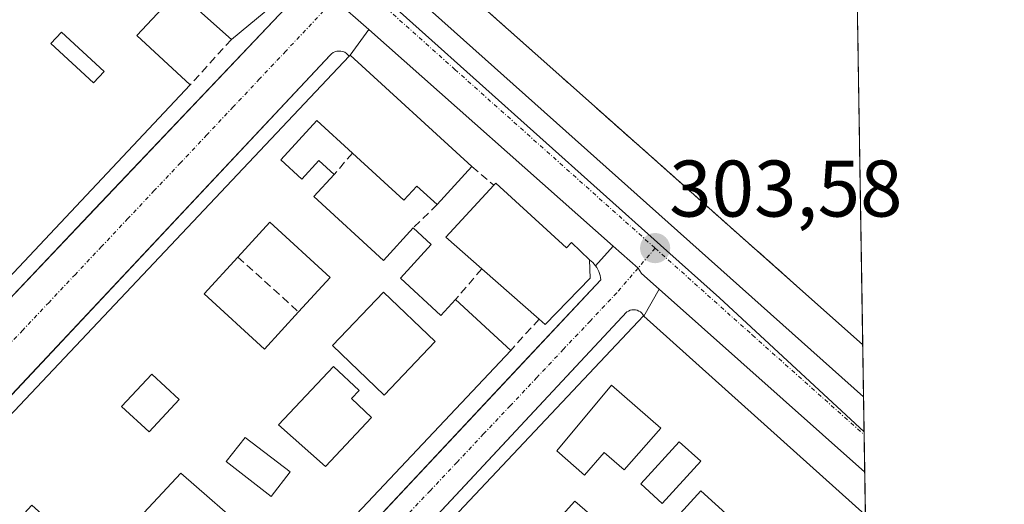
# Model space of a CAD drawing. Units: metres. Extents: x 608093 to 611562, y 4687629 to 4689997.
# Drawn here: x 611439 to 611562, y 4688774 to 4688834 of the extents above; entities that cross this region are included whole.
import ezdxf
from ezdxf.enums import TextEntityAlignment as Align

# ---------------------------------------------------------------- set-up
doc = ezdxf.new("R2010")
doc.units = ezdxf.units.M
doc.header["$MEASUREMENT"] = 0
doc.linetypes.add('TRAZO_Y_PUNTO', pattern=[1, 0.5, -0.25, 0, -0.25])
doc.linetypes.add('TRAZOSX2', pattern=[1.5, 1, -0.5])
for name, color, linetype, lineweight in [('Agrupación de edificios', 2, 'TRAZOSX2', 0), ('Agrupación de edificios CxS', 19, 'Continuous', 0), ('Carretera de calzada única', 19, 'Continuous', 13), ('Carretera de calzada única Cxs', 19, 'Continuous', 13), ('Carretera de calzada única eje', 19, 'TRAZO_Y_PUNTO', 0), ('Carátula', 7, 'Continuous', 5), ('Comarca CxS', 133, 'Continuous', 0), ('Comunidad Autónoma CxS', 142, 'Continuous', 0), ('Edificación', 1, 'Continuous', 13), ('Edificación Cxs', 1, 'Continuous', 13), ('Edificación industrial', 135, 'Continuous', 13), ('Edificación industrial Cxs', 135, 'Continuous', 13), ('Elemento construido', 1, 'Continuous', 0), ('Municipio CxS', 142, 'Continuous', 0), ('Muro lineal', 1, 'TRAZOSX2', 13), ('Núcleo urbano', 19, 'Continuous', 0), ('Núcleo urbano CxS', 19, 'Continuous', 0), ('Provincia CxS', 1, 'Continuous', 0), ('Punto de cota en terreno', 7, 'Continuous', 0), ('Rótulo de punto de cota en terreno', 19, 'Continuous', 0), ('Vía urbana Cxs', 5, 'Continuous', 0), ('Vía urbana eje', 5, 'TRAZO_Y_PUNTO', 0)]:
    doc.layers.add(name, color=color, linetype=linetype, lineweight=lineweight)
doc.styles.add('Arial', font='txt', dxfattribs={"height": 0.2})

# ---------------------------------------------------------------- blocks, each defined once
blk = doc.blocks.new('5PATER')
at = {"layer": 'Carátula', "linetype": 'Continuous', "lineweight": 5}
h = blk.add_hatch(color=250, dxfattribs=at)
edge = h.paths.add_edge_path()
edge.add_ellipse((0, 0.01), major_axis=(-1.33, -1.34), ratio=0.999422, start_angle=0, end_angle=360)
blk = doc.blocks.new('*U217')
at = {"layer": 'Vía urbana Cxs', "color": 5, "linetype": 'Continuous', "lineweight": 0}
for points in [[(611433.27, 4688795.13, 303), (611447.87, 4688810.52, 303.21), (611471.75, 4688835.68, 303.4)], [(611477.86, 4688836.74, 303.52), (611482.13, 4688832.95, 303.56), (611479.81, 4688829.76, 303.52), (611479.67, 4688829.61, 303.52), (611479.52, 4688829.81, 303.51), (611479.33, 4688829.98, 303.5), (611479.12, 4688830.11, 303.49), (611478.89, 4688830.2, 303.49), (611478.65, 4688830.26, 303.48), (611478.4, 4688830.27, 303.47), (611478.15, 4688830.25, 303.46), (611477.91, 4688830.18, 303.45), (611477.68, 4688830.07, 303.45), (611477.48, 4688829.92, 303.44), (611477.3, 4688829.75, 303.43), (611430.7, 4688780.09, 302.96)], [(611439.51, 4688725.23, 303.08), (611501.46, 4688791.38, 303.38), (611511.13, 4688801.7, 303.4), (611511.09, 4688801.97, 303.41), (611511.04, 4688802.23, 303.41), (611510.96, 4688802.49, 303.42), (611510.87, 4688802.74, 303.42), (611510.76, 4688802.98, 303.43), (611510.62, 4688803.21, 303.44), (611510.48, 4688803.44, 303.44), (611512.68, 4688805.91, 303.49), (611515.79, 4688803.16, 303.49), (611516.21, 4688802.48, 303.49), (611518.41, 4688800.52, 303.48), (611516.51, 4688797.15, 303.49), (611516.39, 4688797.34, 303.48), (611516.25, 4688797.52, 303.47), (611516.08, 4688797.67, 303.46), (611515.89, 4688797.79, 303.45), (611515.69, 4688797.88, 303.44), (611515.47, 4688797.93, 303.44), (611515.24, 4688797.95, 303.43), (611515.02, 4688797.93, 303.43), (611514.8, 4688797.88, 303.43), (611514.59, 4688797.79, 303.43), (611514.4, 4688797.67, 303.43), (611464.16, 4688743.85, 303.26)]]:
    blk.add_polyline3d(points, dxfattribs=at)
blk = doc.blocks.new('*U253')
at = {"layer": 'Edificación Cxs', "color": 1, "linetype": 'Continuous', "lineweight": 13}
for points in [[(611516.51, 4688797.15, 305.93), (611544.19, 4688772.33, 307.6), (611544.21, 4688772.32, 307.59), (611544.21, 4688772.01, 307.69), (611544.21, 4688772.01, 307.69), (611543.92, 4688771.68, 307.9), (611542.23, 4688769.81, 308.52), (611538.05, 4688765.43, 306.65), (611531.45, 4688771.35, 307.45), (611529.57, 4688769.26, 308.64), (611531.59, 4688767.46, 305.76), (611526.03, 4688761.28, 309.39), (611520.43, 4688766.3, 307.23), (611514.39, 4688759.59, 306.57), (611512.73, 4688757.75, 306.54), (611509.48, 4688760.68, 307.56), (611504.94, 4688755.62, 307.09), (611511.1, 4688750.12, 303.55), (611509.35, 4688748.17, 305.19), (611506.73, 4688750.53, 306.54), (611498.89, 4688741.78, 306.3), (611497.94, 4688742.63, 306.75), (611496.19, 4688740.67, 305.74), (611493.32, 4688743.23, 306.41), (611489.23, 4688738.64, 306.47), (611492.49, 4688735.73, 305.07), (611490.42, 4688733.42, 306.47), (611484.56, 4688726.88, 306.45), (611486.71, 4688724.96, 303.38), (611484.35, 4688722.34, 305.92), (611481.94, 4688724.49, 307.05), (611477.73, 4688719.8, 306.52), (611480.48, 4688717.34, 304.95), (611478.8, 4688715.46, 307.94), (611482.15, 4688712.44, 311.81), (611485.8, 4688716.53, 309.66), (611483, 4688719.03, 305.7), (611485.28, 4688721.58, 306.66), (611488.17, 4688718.98, 310.15), (611494.19, 4688725.71, 306.95), (611499.51, 4688720.96, 306.9), (611482.72, 4688702.23, 310.46), (611482.14, 4688702.74, 310.82), (611477.51, 4688706.89, 311.16), (611473.05, 4688701.91, 309.86), (611474.98, 4688700.19, 309.64), (611475.71, 4688701, 307.72), (611478.44, 4688698.54, 308.25), (611472.95, 4688692.94, 308.42), (611443.73, 4688720.19, 306.36), (611468.35, 4688746.35, 309.2), (611473.39, 4688741.67, 309.55), (611469.18, 4688737.15, 309.35), (611471.73, 4688734.78, 306.58), (611467.44, 4688730.17, 307.01), (611466.37, 4688731.17, 309.08), (611464.46, 4688729.11, 309.13), (611469.91, 4688724.03, 307.57), (611475.99, 4688730.57, 306.34), (611473.67, 4688732.73, 306.11), (611476.17, 4688735.4, 306.11), (611477.71, 4688733.96, 306.3), (611483.23, 4688739.89, 306.06), (611483.87, 4688739.3, 306.42), (611492.12, 4688748.14, 306.29), (611500.23, 4688756.83, 307.97), (611493.55, 4688763.06, 306.98), (611487.42, 4688756.5, 310.17), (611489.44, 4688754.62, 304.52), (611487.51, 4688752.55, 307.1), (611483.03, 4688748.75, 306.1), (611481.32, 4688750.33, 310.1), (611477.14, 4688745.83, 306.49), (611472.3, 4688750.34, 306.23), (611516.46, 4688797.19, 305.82), (611516.51, 4688797.15, 305.93)], [(611518.62, 4688783.14, 308), (611512.46, 4688788.53, 307.73), (611505.64, 4688780.32, 311.13), (611509.1, 4688777.3, 307.98), (611511.57, 4688780.13, 305.1), (611514.07, 4688777.96, 308.8), (611518.62, 4688783.14, 308)], [(611523.62, 4688779.01, 309.87), (611520.92, 4688781.46, 309.75), (611516.12, 4688776.19, 308.38), (611518.82, 4688773.73, 306.57), (611523.62, 4688779.01, 309.87)], [(611527.23, 4688772.08, 306.38), (611523.64, 4688775.34, 306.71), (611520.64, 4688772.03, 306.66), (611524.23, 4688768.76, 306.7), (611527.23, 4688772.08, 306.38)], [(611512.55, 4688769.98, 309.02), (611507.89, 4688774.04, 310.04), (611505.98, 4688771.89, 306.73), (611508.59, 4688769.62, 305.82), (611506.62, 4688767.37, 307.01), (611508.7, 4688765.58, 309.28), (611512.55, 4688769.98, 309.02)], [(611500.1, 4688767.46, 308.76), (611497.21, 4688764.51, 307.22), (611502.6, 4688759.26, 306.64), (611506.95, 4688763.74, 307.39), (611503.23, 4688767.33, 307.49), (611501.76, 4688765.83, 306.74), (611500.1, 4688767.46, 308.76)], [(611468.61, 4688719.82, 307.69), (611463.37, 4688724.53, 306.58), (611460.51, 4688721.34, 306.07), (611465.73, 4688716.62, 307.74), (611468.61, 4688719.82, 307.69)], [(611476.25, 4688711.43, 308.4), (611472.55, 4688714.62, 308.93), (611468.67, 4688710.14, 309.06), (611472.35, 4688706.94, 308.72), (611476.25, 4688711.43, 308.4)]]:
    blk.add_polyline3d(points, close=True, dxfattribs=at)
blk = doc.blocks.new('*U254')
at = {"layer": 'Edificación Cxs', "color": 1, "linetype": 'Continuous', "lineweight": 13}
for points in [[(611479.81, 4688829.76, 307.02), (611495.03, 4688815.83, 305.39), (611490.68, 4688811.08, 305.59), (611488.14, 4688813.39, 308.04), (611486.53, 4688811.62, 307.32), (611480.08, 4688817.52, 308.51), (611475.65, 4688821.58, 307.47), (611471.16, 4688816.67, 305.67), (611473.78, 4688814.26, 305.16), (611475.91, 4688816.58, 304.66), (611477.8, 4688814.84, 305.95), (611475.28, 4688812.08, 304.26), (611483.98, 4688804.12, 306.01), (611487.69, 4688808.17, 306.16), (611489.94, 4688806.11, 305.64), (611486.08, 4688801.89, 305.72), (611491.14, 4688797.23, 307.5), (611492.96, 4688799.21, 306.56), (611499.87, 4688792.87, 306.9), (611437.23, 4688726.43, 307.04), (611408.32, 4688753.71, 309.69), (611414.23, 4688759.97, 308.77), (611416.7, 4688757.64, 308.36), (611415.62, 4688756.5, 309.68), (611417.16, 4688755.03, 309.55), (611423.85, 4688762.12, 305.75), (611419.65, 4688766.08, 305.6), (611479.67, 4688829.61, 306.87), (611479.81, 4688829.76, 307.02)], [(611473.37, 4688797.67, 305.16), (611477.32, 4688801.98, 306.92), (611469.76, 4688808.89, 308.22), (611465.78, 4688804.53, 309.67), (611461.56, 4688799.94, 309.73), (611469.12, 4688793.03, 309.68), (611473.37, 4688797.67, 305.16)], [(611490.45, 4688793.96, 311.36), (611483.96, 4688800.14, 308.21), (611477.6, 4688793.46, 307.76), (611484.07, 4688787.28, 308.17), (611490.45, 4688793.96, 311.36)], [(611458.44, 4688786.73, 306.96), (611455, 4688789.92, 309.65), (611451.23, 4688785.88, 308.92), (611454.69, 4688782.69, 305.71), (611458.44, 4688786.73, 306.96)], [(611482.48, 4688784.48, 310.16), (611479.98, 4688786.84, 306.41), (611480.92, 4688787.84, 306.2), (611477.73, 4688790.84, 305.79), (611470.87, 4688783.55, 307.15), (611476.73, 4688778.38, 310.3), (611482.48, 4688784.48, 310.16)], [(611472.3, 4688777.68, 309.61), (611466.7, 4688781.97, 306.42), (611464.29, 4688778.97, 305.9), (611469.95, 4688774.62, 305.71), (611472.3, 4688777.68, 309.61)], [(611467.45, 4688769.88, 307.36), (611458.63, 4688777.52, 306.5), (611451.13, 4688769.49, 306.72), (611457.85, 4688763.61, 307.45), (611460.52, 4688766.68, 307.05), (611462.9, 4688764.62, 308.93), (611467.45, 4688769.88, 307.36)], [(611443.69, 4688770.24, 305.48), (611440.01, 4688773.55, 309.28), (611437.23, 4688770.51, 309.32), (611438.62, 4688769.28, 307.63), (611436.23, 4688766.61, 306.74), (611438.55, 4688764.53, 306.19), (611443.69, 4688770.24, 305.48)], [(611437.69, 4688762.05, 307.96), (611431.89, 4688767.33, 308.26), (611429.62, 4688764.84, 307.38), (611432.21, 4688762.48, 306.74), (611431.55, 4688761.76, 307.26), (611434.78, 4688758.83, 307.86), (611437.69, 4688762.05, 307.96)], [(611454.5, 4688758.32, 307.23), (611447.78, 4688764.15, 306.17), (611446.02, 4688762.11, 305.81), (611446.91, 4688761.33, 305.24), (611445.2, 4688759.35, 305.65), (611451.89, 4688755.32, 309.5), (611454.5, 4688758.32, 307.23)], [(611433.01, 4688752.2, 306.1), (611425.75, 4688758.28, 306.11), (611420.75, 4688752.49, 307.55), (611428.01, 4688746.42, 309.08), (611428.62, 4688747.14, 308.31), (611435.08, 4688741.76, 307.11), (611439.37, 4688746.89, 306.97), (611433.01, 4688752.2, 306.1)], [(611442.69, 4688756.05, 306.23), (611439.25, 4688752.28, 306.65), (611446.07, 4688746.08, 306.61), (611452.39, 4688752.49, 310.09), (611449.07, 4688755.51, 308.29), (611446.46, 4688752.62, 303.98), (611442.69, 4688756.05, 306.23)]]:
    blk.add_polyline3d(points, close=True, dxfattribs=at)
blk = doc.blocks.new('*U256')
at = {"layer": 'Edificación Cxs', "color": 1, "linetype": 'Continuous', "lineweight": 13}
for points in [[(611470.3, 4688838.97, 306.45), (611470.26, 4688836.1, 306.21), (611464.96, 4688831.71, 308.11), (611458.28, 4688837.73, 307.4), (611453.14, 4688832.23, 306.86), (611459.8, 4688826.03, 305.62), (611399.44, 4688761.89, 306.52), (611380.11, 4688780.64, 309.28), (611394.25, 4688795.64, 305.83), (611404.12, 4688786.1, 305.55), (611402.19, 4688783.97, 306.46), (611404.8, 4688781.72, 306.32), (611402.69, 4688779.35, 305.33), (611401.55, 4688780.37, 305.81), (611398.4, 4688776.88, 306.07), (611401.28, 4688774.29, 308.51), (611404.98, 4688778.48, 307.23), (611407.9, 4688775.87, 307.78), (611409.53, 4688777.63, 308.02), (611405.12, 4688781.44, 306.53), (611408.57, 4688785.26, 306.96), (611395.55, 4688797.04, 305.64), (611450.98, 4688855.78, 306.76), (611470.3, 4688838.97, 306.45)], [(611449.07, 4688827.71, 306.93), (611443.71, 4688832.64, 306.57), (611442.39, 4688831.21, 308.18), (611447.73, 4688826.28, 306.86), (611449.07, 4688827.71, 306.93)], [(611437.05, 4688815.08, 306.77), (611427.67, 4688823.84, 308.95), (611425.79, 4688821.71, 308.48), (611435.12, 4688813.01, 306.67), (611437.05, 4688815.08, 306.77)], [(611430.05, 4688810.18, 306.41), (611421.66, 4688818.33, 310.29), (611418.3, 4688814.87, 310.14), (611420.55, 4688812.69, 308.81), (611415.17, 4688807.17, 310.27), (611418.3, 4688804.13, 309.03), (611421.66, 4688807.59, 304.02), (611423.87, 4688805.43, 306.39), (611425.6, 4688807.53, 304.3), (611426.57, 4688806.6, 305.66), (611430.05, 4688810.18, 306.41)], [(611411.23, 4688805.19, 308.76), (611408.03, 4688802.12, 308.48), (611410.87, 4688799.48, 305.95), (611407.25, 4688795.96, 305.89), (611404.3, 4688799.03, 308.47), (611401.42, 4688796.26, 308.8), (611403.23, 4688794.37, 305.72), (611405.37, 4688796.42, 305.62), (611410.49, 4688791.08, 306.38), (611415.12, 4688795.51, 306.29), (611414.07, 4688796.48, 306.12), (611415.39, 4688797.71, 305.94), (611418.18, 4688794.95, 306.96), (611419.69, 4688796.39, 306.88), (611411.23, 4688805.19, 308.76)]]:
    blk.add_polyline3d(points, close=True, dxfattribs=at)
blk = doc.blocks.new('*U257')
at = {"layer": 'Edificación Cxs', "color": 1, "linetype": 'Continuous', "lineweight": 13}
for points in [[(611426.53, 4688877.53, 305.53), (611446.18, 4688859.57, 307.93), (611441.8, 4688854.69, 309.82), (611434.06, 4688861.64, 308.96), (611431.12, 4688858.38, 306.5), (611430.58, 4688858.85, 306.65), (611428.07, 4688856.05, 306.9), (611429.51, 4688854.76, 306.31), (611430.8, 4688856.19, 306.47), (611437.39, 4688850.26, 305.3), (611426.1, 4688838.23, 305.36), (611413.19, 4688850.39, 306.56), (611409.19, 4688846.13, 306.73), (611405.21, 4688841.89, 306.72), (611410.09, 4688837.19, 304.91), (611410.78, 4688837.89, 303.57), (611413.98, 4688834.62, 306.78), (611417.52, 4688838.22, 305.9), (611419.6, 4688840.33, 304.91), (611423.94, 4688835.9, 305.8), (611414, 4688825.59, 305.23), (611404.85, 4688834.05, 305.78), (611407.01, 4688836.2, 307.14), (611403.3, 4688839.69, 307.42), (611397.12, 4688833.21, 307.18), (611406.03, 4688824.91, 306.06), (611408.23, 4688827.23, 305.73), (611412.07, 4688823.19, 304.77), (611387.73, 4688797.39, 305.72), (611385.51, 4688799.53, 306.6), (611383.57, 4688797.42, 304.03), (611372.82, 4688807.41, 304.3), (611374.67, 4688809.39, 306.59), (611368.29, 4688815.29, 307.06), (611367.82, 4688815.73, 306.55), (611384.41, 4688833.35, 307.65), (611416.98, 4688867.37, 305.61), (611423.39, 4688861.23, 305.61), (611425.92, 4688863.88, 305.45), (611429.26, 4688860.69, 306.71), (611431.78, 4688863.3, 309.91), (611421.94, 4688872.72, 304.99), (611426.53, 4688877.53, 305.53)], [(611430.79, 4688849.58, 307.93), (611421.1, 4688858.69, 306.35), (611417.25, 4688854.58, 306.71), (611419.03, 4688852.89, 304.65), (611417.01, 4688850.73, 305.65), (611424.92, 4688843.3, 306.13), (611430.79, 4688849.58, 307.93)], [(611389.46, 4688818.19, 305.8), (611391.96, 4688820.72, 308.78), (611387.12, 4688825.53, 308.7), (611384.44, 4688822.84, 308.35), (611380.4, 4688818.77, 308.85), (611384.18, 4688815.03, 306.24), (611386.42, 4688817.3, 305.45), (611391.61, 4688812.16, 306.47), (611393.53, 4688814.14, 306.63), (611389.46, 4688818.19, 305.8)], [(611389.76, 4688807.39, 306.68), (611382.12, 4688814.42, 306.5), (611376.27, 4688808.05, 305.46), (611383.87, 4688801.05, 306.91), (611389.76, 4688807.39, 306.68)]]:
    blk.add_polyline3d(points, close=True, dxfattribs=at)
blk = doc.blocks.new('*U261')
at = {"layer": 'Edificación industrial Cxs', "color": 135, "linetype": 'Continuous', "lineweight": 13}
blk.add_polyline3d([(611542.64, 4688870.8, 309.59), (611543.87, 4688793.58, 308.67), (611510.35, 4688823.37, 309.87), (611495.89, 4688836.23, 310.95)], dxfattribs=at)

msp = doc.modelspace()

# ---------------------------------------------------------------- linework, layer by layer
at = {"layer": 'Agrupación de edificios', "color": 2, "linetype": 'TRAZOSX2', "lineweight": 0}
for points in [[(611543.87, 4688793.58, 303.74), (611510.35, 4688823.37, 303.71), (611495.89, 4688836.23, 303.68), (611467.64, 4688861.58, 303.51), (611467.6, 4688861.61, 303.51), (611445.1, 4688880.94, 303.43), (611445.06, 4688880.97, 303.43), (611427.33, 4688897.04, 303.28), (611395.76, 4688925.64, 303.33), (611414.44, 4688947.06, 303.43), (611424.53, 4688956.55, 303.35)], [(611542.64, 4688870.8, 303.43), (611543.87, 4688793.58, 303.74)]]:
    msp.add_polyline3d(points, dxfattribs=at)
at = {"layer": 'Agrupación de edificios CxS', "color": 19, "linetype": 'Continuous', "lineweight": 0}
msp.add_polyline3d([(611542.64, 4688870.8, 303.43), (611543.87, 4688793.58, 303.74), (611510.35, 4688823.37, 303.71), (611495.89, 4688836.23, 303.68)], dxfattribs=at)
at = {"layer": 'Carretera de calzada única', "color": 19, "linetype": 'Continuous', "lineweight": 13}
for points in [[(611383.79, 4688932.26, 303.17), (611383.82, 4688932.17, 303.17), (611384.41, 4688931.12, 303.18), (611385.14, 4688929.84, 303.18), (611392.76, 4688921.89, 303.22), (611408.3, 4688908.26, 303.26), (611449.42, 4688871.39, 303.45), (611469.57, 4688853.48, 303.51), (611543.97, 4688787.06, 303.64)], [(611482.13, 4688832.95, 303.56), (611477.86, 4688836.74, 303.52), (611472.78, 4688841.3, 303.5)], [(611512.68, 4688805.91, 303.49), (611482.13, 4688832.95, 303.56)], [(611518.41, 4688800.52, 303.48), (611516.21, 4688802.48, 303.49), (611515.79, 4688803.16, 303.49), (611512.68, 4688805.91, 303.49)], [(611544.12, 4688777.64, 303.66), (611518.41, 4688800.52, 303.48)], [(611543.97, 4688787.06, 303.64), (611544.04, 4688782.34, 303.66), (611544.12, 4688777.79, 303.66)], [(611543.97, 4688787.06, 303.64), (611544.04, 4688782.34, 303.66), (611544.12, 4688777.79, 303.66)], [(611543.97, 4688787.06, 303.64), (611544.12, 4688777.79, 303.66)], [(611544.12, 4688777.79, 303.66), (611544.12, 4688777.64, 303.66)]]:
    msp.add_polyline3d(points, dxfattribs=at)
at = {"layer": 'Carretera de calzada única Cxs', "color": 19, "linetype": 'Continuous', "lineweight": 13}
msp.add_polyline3d([(611469.57, 4688853.48, 303.51), (611543.97, 4688787.06, 303.64), (611544.04, 4688782.34, 303.66), (611544.12, 4688777.79, 303.66), (611544.12, 4688777.64, 303.66), (611518.41, 4688800.52, 303.48), (611516.21, 4688802.48, 303.49), (611515.79, 4688803.16, 303.49), (611512.68, 4688805.91, 303.49), (611482.13, 4688832.95, 303.56), (611477.86, 4688836.74, 303.52)], dxfattribs=at)
msp.add_polyline3d([(611543.97, 4688787.06, 303.64), (611544.12, 4688777.79, 303.66), (611544.04, 4688782.34, 303.66), (611543.97, 4688787.06, 303.64)], close=True, dxfattribs=at)
at = {"layer": 'Carretera de calzada única eje', "color": 19, "linetype": 'TRAZO_Y_PUNTO', "lineweight": 0}
for points in [[(611480.25, 4688839.28, 303.61), (611492.89, 4688827.98, 303.63), (611517.92, 4688805.64, 303.56)], [(611517.92, 4688805.64, 303.56), (611530.08, 4688794.78, 303.6), (611544.05, 4688782.33, 303.66)]]:
    msp.add_polyline3d(points, dxfattribs=at)
at = {"layer": 'Comarca CxS', "color": 133, "linetype": 'Continuous', "lineweight": 0}
msp.add_polyline3d([(609202.59, 4687645.53, 383.26), (608128.8, 4687628.7, 354.61), (608127.82, 4687692.03, 342.46), (608126.56, 4687773.81, 357.16), (608124.39, 4687914.41, 352.39), (608093.12, 4689941.86, 300.66), (611524.73, 4689995.67, 304.73), (611561.56, 4687682.5, 319.04), (609202.59, 4687645.53, 383.26)], close=True, dxfattribs=at)
msp.add_polyline3d([(609202.59, 4687645.53, 383.26), (608128.8, 4687628.7, 354.61), (608127.82, 4687692.03, 342.46), (608126.56, 4687773.81, 357.16), (608124.39, 4687914.41, 352.39), (608093.12, 4689941.86, 300.66), (611524.73, 4689995.67, 304.73), (611561.56, 4687682.5, 319.04), (609202.59, 4687645.53, 383.26)], close=True, dxfattribs=at)
at = {"layer": 'Comunidad Autónoma CxS', "color": 142, "linetype": 'Continuous', "lineweight": 0}
msp.add_polyline3d([(611561.56, 4687682.5, 319.04), (608128.8, 4687628.7, 354.61), (608093.12, 4689941.86, 300.66), (611524.73, 4689995.67, 304.73), (611561.56, 4687682.5, 319.04)], close=True, dxfattribs=at)
msp.add_polyline3d([(611561.56, 4687682.5, 319.04), (608128.8, 4687628.7, 354.61), (608093.12, 4689941.86, 300.66), (611524.73, 4689995.67, 304.73), (611561.56, 4687682.5, 319.04)], close=True, dxfattribs=at)
at = {"layer": 'Edificación', "color": 1, "linetype": 'Continuous', "lineweight": 13}
for points in [[(611470.3, 4688838.97, 306.45), (611470.26, 4688836.1, 306.21), (611464.96, 4688831.71, 308.11)], [(611464.96, 4688831.71, 308.11), (611458.28, 4688837.73, 307.4), (611453.14, 4688832.23, 306.86), (611459.8, 4688826.03, 305.62)], [(611449.07, 4688827.71, 306.93), (611443.71, 4688832.64, 306.57), (611442.39, 4688831.21, 308.18), (611447.73, 4688826.28, 306.86), (611449.07, 4688827.71, 306.93)], [(611449.07, 4688827.71, 306.93), (611443.71, 4688832.64, 306.57), (611442.39, 4688831.21, 308.18), (611447.73, 4688826.28, 306.86), (611449.07, 4688827.71, 306.93)], [(611419.65, 4688766.08, 305.6), (611479.67, 4688829.61, 306.87)], [(611479.67, 4688829.61, 306.87), (611479.81, 4688829.76, 307.02)], [(611479.81, 4688829.76, 307.02), (611495.03, 4688815.83, 305.39)], [(611459.8, 4688826.03, 305.62), (611399.44, 4688761.89, 306.52), (611380.11, 4688780.64, 309.28), (611394.25, 4688795.64, 305.83)], [(611480.08, 4688817.52, 308.51), (611475.65, 4688821.58, 307.47), (611471.16, 4688816.67, 305.67), (611473.78, 4688814.26, 305.16), (611475.91, 4688816.58, 304.66), (611477.8, 4688814.84, 305.95)], [(611490.68, 4688811.08, 305.59), (611488.14, 4688813.39, 308.04), (611486.53, 4688811.62, 307.32), (611480.08, 4688817.52, 308.51)], [(611495.03, 4688815.83, 305.39), (611490.68, 4688811.08, 305.59)], [(611477.8, 4688814.84, 305.95), (611475.28, 4688812.08, 304.26), (611483.98, 4688804.12, 306.01), (611487.69, 4688808.17, 306.16)], [(611496.26, 4688803.05, 306.52), (611491.76, 4688807, 305.81), (611497.78, 4688813.5, 309.8)], [(611497.78, 4688813.5, 309.8), (611498.01, 4688813.75, 309.94)], [(611498.01, 4688813.75, 309.94), (611506.85, 4688805.67, 310.25), (611507.48, 4688806.35, 309.38), (611509.73, 4688804.2, 309.22)], [(611473.37, 4688797.67, 305.16), (611477.32, 4688801.98, 306.92), (611469.76, 4688808.89, 308.22), (611465.78, 4688804.53, 309.67)], [(611473.37, 4688797.67, 305.16), (611477.32, 4688801.98, 306.92), (611469.76, 4688808.89, 308.22), (611465.78, 4688804.53, 309.67)], [(611487.69, 4688808.17, 306.16), (611489.94, 4688806.11, 305.64), (611486.08, 4688801.89, 305.72), (611491.14, 4688797.23, 307.5), (611492.96, 4688799.21, 306.56)], [(611465.78, 4688804.53, 309.67), (611461.56, 4688799.94, 309.73), (611469.12, 4688793.03, 309.68), (611473.37, 4688797.67, 305.16)], [(611465.78, 4688804.53, 309.67), (611461.56, 4688799.94, 309.73), (611469.12, 4688793.03, 309.68), (611473.37, 4688797.67, 305.16)], [(611509.73, 4688804.2, 309.22), (611509.8, 4688801.91, 309.5), (611504.17, 4688796.12, 309.96), (611503.42, 4688796.78, 309.55)], [(611503.42, 4688796.78, 309.55), (611496.26, 4688803.05, 306.52)], [(611490.45, 4688793.96, 311.36), (611483.96, 4688800.14, 308.21), (611477.6, 4688793.46, 307.76), (611484.07, 4688787.28, 308.17), (611490.45, 4688793.96, 311.36)], [(611490.45, 4688793.96, 311.36), (611483.96, 4688800.14, 308.21), (611477.6, 4688793.46, 307.76), (611484.07, 4688787.28, 308.17), (611490.45, 4688793.96, 311.36)], [(611492.96, 4688799.21, 306.56), (611499.87, 4688792.87, 306.9)], [(611472.3, 4688750.34, 306.23), (611516.46, 4688797.19, 305.82), (611516.51, 4688797.15, 305.93)], [(611516.51, 4688797.15, 305.93), (611544.19, 4688772.33, 307.6), (611544.21, 4688772.32, 307.59)], [(611499.87, 4688792.87, 306.9), (611437.23, 4688726.43, 307.04), (611408.32, 4688753.71, 309.69), (611414.23, 4688759.97, 308.77)], [(611458.44, 4688786.73, 306.96), (611455, 4688789.92, 309.65), (611451.23, 4688785.88, 308.92), (611454.69, 4688782.69, 305.71), (611458.44, 4688786.73, 306.96)], [(611458.44, 4688786.73, 306.96), (611455, 4688789.92, 309.65), (611451.23, 4688785.88, 308.92), (611454.69, 4688782.69, 305.71), (611458.44, 4688786.73, 306.96)], [(611482.48, 4688784.48, 310.16), (611479.98, 4688786.84, 306.41), (611480.92, 4688787.84, 306.2), (611477.73, 4688790.84, 305.79), (611470.87, 4688783.55, 307.15), (611476.73, 4688778.38, 310.3), (611482.48, 4688784.48, 310.16)], [(611482.48, 4688784.48, 310.16), (611479.98, 4688786.84, 306.41), (611480.92, 4688787.84, 306.2), (611477.73, 4688790.84, 305.79), (611470.87, 4688783.55, 307.15), (611476.73, 4688778.38, 310.3), (611482.48, 4688784.48, 310.16)], [(611518.62, 4688783.14, 308), (611512.46, 4688788.53, 307.73), (611505.64, 4688780.32, 311.13), (611509.1, 4688777.3, 307.98), (611511.57, 4688780.13, 305.1), (611514.07, 4688777.96, 308.8), (611518.62, 4688783.14, 308)], [(611518.62, 4688783.14, 308), (611512.46, 4688788.53, 307.73), (611505.64, 4688780.32, 311.13), (611509.1, 4688777.3, 307.98), (611511.57, 4688780.13, 305.1), (611514.07, 4688777.96, 308.8), (611518.62, 4688783.14, 308)], [(611472.3, 4688777.68, 309.61), (611466.7, 4688781.97, 306.42), (611464.29, 4688778.97, 305.9), (611469.95, 4688774.62, 305.71), (611472.3, 4688777.68, 309.61)], [(611472.3, 4688777.68, 309.61), (611466.7, 4688781.97, 306.42), (611464.29, 4688778.97, 305.9), (611469.95, 4688774.62, 305.71), (611472.3, 4688777.68, 309.61)], [(611523.62, 4688779.01, 309.87), (611520.92, 4688781.46, 309.75), (611516.12, 4688776.19, 308.38), (611518.82, 4688773.73, 306.57), (611523.62, 4688779.01, 309.87)], [(611523.62, 4688779.01, 309.87), (611520.92, 4688781.46, 309.75), (611516.12, 4688776.19, 308.38), (611518.82, 4688773.73, 306.57), (611523.62, 4688779.01, 309.87)], [(611467.45, 4688769.88, 307.36), (611458.63, 4688777.52, 306.5), (611451.13, 4688769.49, 306.72), (611457.85, 4688763.61, 307.45), (611460.52, 4688766.68, 307.05), (611462.9, 4688764.62, 308.93), (611467.45, 4688769.88, 307.36)], [(611467.45, 4688769.88, 307.36), (611458.63, 4688777.52, 306.5), (611451.13, 4688769.49, 306.72), (611457.85, 4688763.61, 307.45), (611460.52, 4688766.68, 307.05), (611462.9, 4688764.62, 308.93), (611467.45, 4688769.88, 307.36)], [(611527.23, 4688772.08, 306.38), (611523.64, 4688775.34, 306.71), (611520.64, 4688772.03, 306.66), (611524.23, 4688768.76, 306.7), (611527.23, 4688772.08, 306.38)], [(611527.23, 4688772.08, 306.38), (611523.64, 4688775.34, 306.71), (611520.64, 4688772.03, 306.66), (611524.23, 4688768.76, 306.7), (611527.23, 4688772.08, 306.38)], [(611512.55, 4688769.98, 309.02), (611507.89, 4688774.04, 310.04), (611505.98, 4688771.89, 306.73), (611508.59, 4688769.62, 305.82), (611506.62, 4688767.37, 307.01), (611508.7, 4688765.58, 309.28), (611512.55, 4688769.98, 309.02)], [(611512.55, 4688769.98, 309.02), (611507.89, 4688774.04, 310.04), (611505.98, 4688771.89, 306.73), (611508.59, 4688769.62, 305.82), (611506.62, 4688767.37, 307.01), (611508.7, 4688765.58, 309.28), (611512.55, 4688769.98, 309.02)]]:
    msp.add_polyline3d(points, dxfattribs=at)
at = {"layer": 'Edificación Cxs', "color": 1, "linetype": 'Continuous', "lineweight": 13}
for points in [[(611449.07, 4688827.71, 306.93), (611447.73, 4688826.28, 306.86), (611442.39, 4688831.21, 308.18), (611443.71, 4688832.64, 306.57), (611449.07, 4688827.71, 306.93)], [(611498.01, 4688813.75, 309.94), (611506.85, 4688805.67, 310.25), (611507.48, 4688806.35, 309.38), (611509.73, 4688804.2, 309.22), (611509.8, 4688801.91, 309.5), (611504.17, 4688796.12, 309.96), (611503.42, 4688796.78, 309.55), (611496.26, 4688803.05, 306.52), (611491.76, 4688807, 305.81), (611497.78, 4688813.5, 309.8), (611498.01, 4688813.75, 309.94)], [(611473.37, 4688797.67, 305.16), (611469.12, 4688793.03, 309.68), (611461.56, 4688799.94, 309.73), (611465.78, 4688804.53, 309.67), (611469.76, 4688808.89, 308.22), (611477.32, 4688801.98, 306.92), (611473.37, 4688797.67, 305.16)], [(611490.45, 4688793.96, 311.36), (611484.07, 4688787.28, 308.17), (611477.6, 4688793.46, 307.76), (611483.96, 4688800.14, 308.21), (611490.45, 4688793.96, 311.36)], [(611458.44, 4688786.73, 306.96), (611454.69, 4688782.69, 305.71), (611451.23, 4688785.88, 308.92), (611455, 4688789.92, 309.65), (611458.44, 4688786.73, 306.96)], [(611482.48, 4688784.48, 310.16), (611476.73, 4688778.38, 310.3), (611470.87, 4688783.55, 307.15), (611477.73, 4688790.84, 305.79), (611480.92, 4688787.84, 306.2), (611479.98, 4688786.84, 306.41), (611482.48, 4688784.48, 310.16)], [(611518.62, 4688783.14, 308), (611514.07, 4688777.96, 308.8), (611511.57, 4688780.13, 305.1), (611509.1, 4688777.3, 307.98), (611505.64, 4688780.32, 311.13), (611512.46, 4688788.53, 307.73), (611518.62, 4688783.14, 308)], [(611472.3, 4688777.68, 309.61), (611469.95, 4688774.62, 305.71), (611464.29, 4688778.97, 305.9), (611466.7, 4688781.97, 306.42), (611472.3, 4688777.68, 309.61)], [(611523.62, 4688779.01, 309.87), (611518.82, 4688773.73, 306.57), (611516.12, 4688776.19, 308.38), (611520.92, 4688781.46, 309.75), (611523.62, 4688779.01, 309.87)], [(611467.45, 4688769.88, 307.36), (611462.9, 4688764.62, 308.93), (611460.52, 4688766.68, 307.05), (611457.85, 4688763.61, 307.45), (611451.13, 4688769.49, 306.72), (611458.63, 4688777.52, 306.5), (611467.45, 4688769.88, 307.36)], [(611527.23, 4688772.08, 306.38), (611524.23, 4688768.76, 306.7), (611520.64, 4688772.03, 306.66), (611523.64, 4688775.34, 306.71), (611527.23, 4688772.08, 306.38)], [(611512.55, 4688769.98, 309.02), (611508.7, 4688765.58, 309.28), (611506.62, 4688767.37, 307.01), (611508.59, 4688769.62, 305.82), (611505.98, 4688771.89, 306.73), (611507.89, 4688774.04, 310.04), (611512.55, 4688769.98, 309.02)]]:
    msp.add_polyline3d(points, close=True, dxfattribs=at)
at = {"layer": 'Edificación industrial', "color": 135, "linetype": 'Continuous', "lineweight": 13}
for points in [[(611543.87, 4688793.58, 308.67), (611510.35, 4688823.37, 309.87), (611495.89, 4688836.23, 310.95), (611467.64, 4688861.58, 310.51), (611467.6, 4688861.61, 310.44), (611445.1, 4688880.94, 308.39), (611445.06, 4688880.97, 308.43), (611427.33, 4688897.04, 311.07), (611395.76, 4688925.64, 309.02), (611414.44, 4688947.06, 308.27), (611424.53, 4688956.55, 309.12)], [(611542.64, 4688870.8, 309.59), (611543.87, 4688793.58, 308.67)], [(611542.64, 4688870.8, 309.59), (611543.87, 4688793.58, 308.67)]]:
    msp.add_polyline3d(points, dxfattribs=at)
at = {"layer": 'Elemento construido', "color": 1, "linetype": 'Continuous', "lineweight": 0}
for points in [[(611433.27, 4688795.13, 305.93), (611471.75, 4688835.68, 303.77)], [(611479.67, 4688829.61, 306.87), (611479.52, 4688829.81, 306.51), (611479.33, 4688829.98, 306.05), (611479.12, 4688830.11, 305.51), (611478.89, 4688830.2, 305.03), (611478.65, 4688830.26, 304.58), (611478.4, 4688830.27, 304.16), (611478.15, 4688830.25, 303.75), (611477.91, 4688830.18, 303.5), (611477.68, 4688830.07, 303.49), (611477.48, 4688829.92, 303.61), (611477.3, 4688829.75, 303.83), (611407.13, 4688754.98, 304.86)], [(611438.3, 4688724.52, 303.96), (611438.53, 4688724.6, 303.96), (611438.74, 4688724.69, 303.95), (611438.95, 4688724.8, 303.92), (611439.15, 4688724.93, 303.87), (611439.33, 4688725.07, 303.8), (611439.51, 4688725.23, 303.69), (611511.13, 4688801.7, 305.75), (611511.09, 4688801.97, 306.24), (611511.04, 4688802.23, 306.44), (611510.96, 4688802.49, 306.69), (611510.87, 4688802.74, 306.97), (611510.76, 4688802.98, 307.31), (611510.62, 4688803.21, 307.74), (611510.48, 4688803.44, 308.17), (611510.31, 4688803.65, 308.7), (611510.13, 4688803.85, 309.26), (611509.94, 4688804.03, 309.59), (611509.73, 4688804.2, 309.22)], [(611442.65, 4688720.81, 303.95), (611514.4, 4688797.67, 303.64), (611514.59, 4688797.79, 303.64), (611514.8, 4688797.88, 303.63), (611515.02, 4688797.93, 303.63), (611515.24, 4688797.95, 303.64), (611515.47, 4688797.93, 303.71), (611515.69, 4688797.88, 303.85), (611515.89, 4688797.79, 304.08), (611516.08, 4688797.67, 304.48), (611516.25, 4688797.52, 305), (611516.39, 4688797.34, 305.49), (611516.51, 4688797.15, 305.93)]]:
    msp.add_polyline3d(points, dxfattribs=at)
at = {"layer": 'Municipio CxS', "color": 142, "linetype": 'Continuous', "lineweight": 0}
msp.add_polyline3d([(611561.56, 4687682.5, 319.04), (608128.8, 4687628.7, 354.61), (608093.12, 4689941.86, 300.66), (611524.73, 4689995.67, 304.73), (611561.56, 4687682.5, 319.04)], close=True, dxfattribs=at)
msp.add_polyline3d([(611561.56, 4687682.5, 319.04), (608128.8, 4687628.7, 354.61), (608093.12, 4689941.86, 300.66), (611524.73, 4689995.67, 304.73), (611561.56, 4687682.5, 319.04)], close=True, dxfattribs=at)
at = {"layer": 'Muro lineal', "color": 1, "linetype": 'TRAZOSX2', "lineweight": 13}
for points in [[(611464.96, 4688831.71, 308.11), (611459.8, 4688826.03, 305.62)], [(611480.08, 4688817.52, 308.51), (611477.8, 4688814.84, 305.95)], [(611495.03, 4688815.83, 305.39), (611497.78, 4688813.5, 309.8)], [(611490.68, 4688811.08, 305.59), (611487.69, 4688808.17, 306.16)], [(611465.78, 4688804.53, 309.67), (611473.37, 4688797.67, 305.16)], [(611496.26, 4688803.05, 306.52), (611492.96, 4688799.21, 306.56)], [(611503.42, 4688796.78, 309.55), (611499.87, 4688792.87, 306.9)]]:
    msp.add_polyline3d(points, dxfattribs=at)
at = {"layer": 'Núcleo urbano', "color": 19, "linetype": 'Continuous', "lineweight": 0}
for points in [[(611371.05, 4688934.03, 303.02), (611371.07, 4688934.02, 303.02), (611376.68, 4688929.71, 303.01), (611390.85, 4688918.8, 303.25), (611392, 4688917.91, 303.25), (611402.96, 4688909.48, 303.25), (611428.71, 4688886.44, 303.36), (611443.85, 4688872.9, 303.43), (611454.14, 4688863.69, 303.53), (611480.87, 4688839.78, 303.61), (611518.6, 4688806.02, 303.57), (611525.96, 4688799.44, 303.61), (611544.04, 4688782.68, 303.67), (611544.04, 4688782.68, 303.67)], [(611371.05, 4688934.03, 303.02), (611371.07, 4688934.02, 303.02), (611376.68, 4688929.71, 303.01), (611390.85, 4688918.8, 303.25), (611392, 4688917.91, 303.25), (611402.96, 4688909.48, 303.25), (611428.71, 4688886.44, 303.36), (611443.85, 4688872.9, 303.43), (611454.14, 4688863.69, 303.53), (611480.87, 4688839.78, 303.61), (611518.6, 4688806.02, 303.57), (611525.96, 4688799.44, 303.61), (611544.04, 4688782.68, 303.67), (611544.04, 4688782.68, 303.67)], [(611542.64, 4688870.8, 303.43), (611543.87, 4688793.58, 303.74), (611543.97, 4688787.06, 303.64), (611544.04, 4688782.68, 303.67)], [(611544.04, 4688782.68, 303.67), (611544.05, 4688782.33, 303.66), (611544.12, 4688777.79, 303.66), (611544.12, 4688777.64, 303.66), (611544.21, 4688772.32, 303.74), (611544.21, 4688772.01, 303.74), (611544.22, 4688771.49, 303.73), (611544.26, 4688768.83, 303.69), (611544.31, 4688766.11, 303.64), (611544.37, 4688762.1, 303.59), (611544.44, 4688757.69, 303.6), (611544.48, 4688755.51, 303.62), (611544.73, 4688739.41, 303.67), (611544.81, 4688734.5, 303.7), (611545.12, 4688714.89, 303.67), (611545.23, 4688708.35, 303.62), (611545.38, 4688698.41, 303.75), (611545.41, 4688696.6, 303.74)]]:
    msp.add_polyline3d(points, dxfattribs=at)
at = {"layer": 'Núcleo urbano CxS', "color": 19, "linetype": 'Continuous', "lineweight": 0}
for points in [[(611542.64, 4688870.8, 303.43), (611544.04, 4688782.68, 303.67), (611525.96, 4688799.44, 303.61), (611518.6, 4688806.02, 303.57), (611480.87, 4688839.78, 303.61)], [(611480.87, 4688839.78, 303.61), (611518.6, 4688806.02, 303.57), (611525.96, 4688799.44, 303.61), (611544.04, 4688782.68, 303.67), (611544.04, 4688782.68, 303.67), (611546.94, 4688600.77, 303.85), (611540.76, 4688598.93, 303.82), (611540.62, 4688598.88, 303.82), (611540.28, 4688598.73, 303.81), (611531.23, 4688593.81, 303.73), (611511.71, 4688583.17, 303.57), (611511.65, 4688583.14, 303.56), (611474.66, 4688561.71, 303.24), (611474.42, 4688561.55, 303.23), (611461.08, 4688551.59, 303.61), (611452.62, 4688545.28, 303.58), (611434.03, 4688534.41, 303.45), (611402.97, 4688516.98, 303.22), (611378.24, 4688504.14, 303.01), (611378.14, 4688504.08, 303.01), (611341.17, 4688482.5, 302.93), (611318.77, 4688470.04, 302.75), (611310.5, 4688466.55, 302.73)]]:
    msp.add_polyline3d(points, dxfattribs=at)
at = {"layer": 'Provincia CxS', "color": 1, "linetype": 'Continuous', "lineweight": 0}
msp.add_polyline3d([(611561.56, 4687682.5, 319.04), (608128.8, 4687628.7, 354.61), (608093.12, 4689941.86, 300.66), (611524.73, 4689995.67, 304.73), (611561.56, 4687682.5, 319.04)], close=True, dxfattribs=at)
msp.add_polyline3d([(611561.56, 4687682.5, 319.04), (608128.8, 4687628.7, 354.61), (608093.12, 4689941.86, 300.66), (611524.73, 4689995.67, 304.73), (611561.56, 4687682.5, 319.04)], close=True, dxfattribs=at)
at = {"layer": 'Vía urbana Cxs', "color": 5, "linetype": 'Continuous', "lineweight": 0}
for points in [[(611482.13, 4688832.95, 303.56), (611477.86, 4688836.74, 303.52), (611472.78, 4688841.3, 303.5)], [(611433.27, 4688795.13, 303), (611447.87, 4688810.52, 303.21), (611471.75, 4688835.68, 303.4)], [(611482.13, 4688832.95, 303.56), (611479.81, 4688829.76, 303.52)], [(611479.67, 4688829.61, 303.52), (611479.52, 4688829.81, 303.51), (611479.33, 4688829.98, 303.5), (611479.12, 4688830.11, 303.49), (611478.89, 4688830.2, 303.49), (611478.65, 4688830.26, 303.48), (611478.4, 4688830.27, 303.47), (611478.15, 4688830.25, 303.46), (611477.91, 4688830.18, 303.45), (611477.68, 4688830.07, 303.45), (611477.48, 4688829.92, 303.44), (611477.3, 4688829.75, 303.43), (611430.7, 4688780.09, 302.96)], [(611479.81, 4688829.76, 303.52), (611479.67, 4688829.61, 303.52)], [(611510.48, 4688803.44, 303.44), (611512.68, 4688805.91, 303.49)], [(611518.41, 4688800.52, 303.48), (611516.21, 4688802.48, 303.49), (611515.79, 4688803.16, 303.49), (611512.68, 4688805.91, 303.49)], [(611438.3, 4688724.52, 303.08), (611438.53, 4688724.6, 303.08), (611438.74, 4688724.69, 303.08), (611438.95, 4688724.8, 303.08), (611439.15, 4688724.93, 303.08), (611439.33, 4688725.07, 303.08), (611439.51, 4688725.23, 303.08), (611501.46, 4688791.38, 303.38), (611511.13, 4688801.7, 303.4), (611511.09, 4688801.97, 303.41), (611511.04, 4688802.23, 303.41), (611510.96, 4688802.49, 303.42), (611510.87, 4688802.74, 303.42), (611510.76, 4688802.98, 303.43), (611510.62, 4688803.21, 303.44), (611510.48, 4688803.44, 303.44)], [(611518.41, 4688800.52, 303.48), (611516.51, 4688797.15, 303.49)], [(611516.51, 4688797.15, 303.49), (611516.39, 4688797.34, 303.48), (611516.25, 4688797.52, 303.47), (611516.08, 4688797.67, 303.46), (611515.89, 4688797.79, 303.45), (611515.69, 4688797.88, 303.44), (611515.47, 4688797.93, 303.44), (611515.24, 4688797.95, 303.43), (611515.02, 4688797.93, 303.43), (611514.8, 4688797.88, 303.43), (611514.59, 4688797.79, 303.43), (611514.4, 4688797.67, 303.43), (611464.16, 4688743.85, 303.26)]]:
    msp.add_polyline3d(points, dxfattribs=at)
at = {"layer": 'Vía urbana eje', "color": 5, "linetype": 'TRAZO_Y_PUNTO', "lineweight": 0}
for points in [[(611480.25, 4688839.28, 303.61), (611471.76, 4688830.26, 303.34), (611468.48, 4688826.78, 303.32), (611465.19, 4688823.3, 303.29), (611461.89, 4688819.8, 303.28), (611458.62, 4688816.32, 303.26), (611455.32, 4688812.83, 303.23), (611452.03, 4688809.34, 303.12), (611448.75, 4688805.85, 303.09), (611445.46, 4688802.37, 303.02), (611442.17, 4688798.87, 303), (611438.89, 4688795.39, 302.99), (611432.3, 4688788.42, 302.92), (611429.03, 4688784.93, 302.91), (611425.73, 4688781.44, 302.89), (611422.44, 4688777.94, 302.86), (611419.16, 4688774.46, 302.84), (611415.87, 4688770.98, 302.81), (611412.58, 4688767.48, 302.8), (611406.01, 4688760.51, 302.8), (611402.71, 4688757.03, 302.82), (611399.42, 4688753.53, 302.84)], [(611517.92, 4688805.64, 303.56), (611515.79, 4688803.16, 303.49), (611513.12, 4688800.07, 303.4), (611509.8, 4688796.53, 303.39), (611506.46, 4688793.01, 303.33), (611503.14, 4688789.48, 303.34), (611499.82, 4688785.96, 303.34), (611496.48, 4688782.43, 303.31), (611493.16, 4688778.89, 303.31), (611489.83, 4688775.37, 303.28), (611486.51, 4688771.85, 303.25)]]:
    msp.add_polyline3d(points, dxfattribs=at)

# ---------------------------------------------------------------- block references
at = {"layer": 'Edificación Cxs', "color": 1, "linetype": 'Continuous', "lineweight": 13}
for name in ['*U257', '*U256', '*U254', '*U253']:
    msp.add_blockref(name, (0, 0), dxfattribs=at)
at = {"layer": 'Edificación industrial Cxs', "color": 135, "linetype": 'Continuous', "lineweight": 13}
msp.add_blockref('*U261', (0, 0), dxfattribs=at)
at = {"layer": 'Punto de cota en terreno', "linetype": 'Continuous', "lineweight": 0}
msp.add_blockref('5PATER', (611517.92, 4688805.64, 303.58), dxfattribs=at)
at = {"layer": 'Vía urbana Cxs', "color": 5, "linetype": 'Continuous', "lineweight": 0}
msp.add_blockref('*U217', (0, 0), dxfattribs=at)

# ---------------------------------------------------------------- texts
at = {"layer": 'Rótulo de punto de cota en terreno', "color": 19, "linetype": 'Continuous', "lineweight": 0, "style": 'Arial'}
msp.add_text('303,58', height=7, dxfattribs=at).set_placement((611519.68, 4688807.4), align=Align.BOTTOM_LEFT)

doc.saveas('drawing.dxf')
